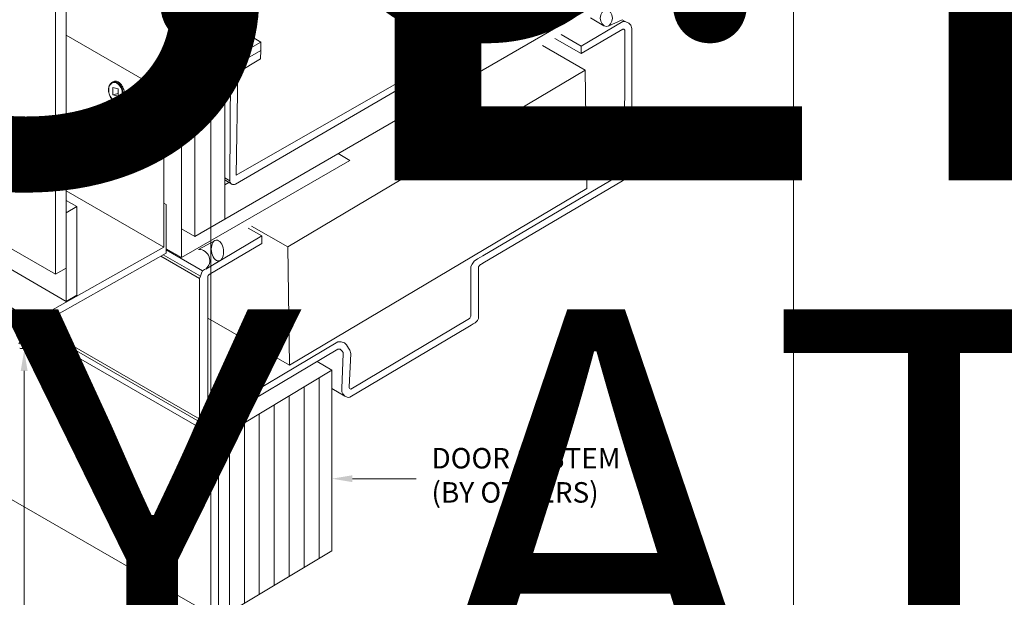
# Model space of a CAD drawing. Units: inches. Extents: x 0 to 36421, y -3 to 11861.
# Drawn here: x 35868 to 35874, y 11833 to 11837 of the extents above; entities that cross this region are included whole.
import ezdxf
from ezdxf.enums import TextEntityAlignment as Align

# ---------------------------------------------------------------- set-up
doc = ezdxf.new("R2018")
doc.units = ezdxf.units.IN
doc.header["$MEASUREMENT"] = 0
doc.layers.get('0').update_dxf_attribs({"lineweight": 0})
doc.styles.add('(1) 1in_1in', font='arial.ttf', dxfattribs={"height": 0.125})
doc.styles.get("Standard").update_dxf_attribs({"font": 'arial.ttf'})

# ---------------------------------------------------------------- blocks, each defined once
blk = doc.blocks.new('*U1039')
at = {"lineweight": 0, "flags": 104}
for tag, p in [('FASTOC2', (-0.063, 0.1252)), ('FASTOC3', (-0.0609, -0.0332))]:
    blk.add_attdef(tag, text='', height=0.0938, dxfattribs=at).set_placement(p, align=Align.TOP_RIGHT)
at = {"lineweight": 0}
blk.add_attdef('1', text='', height=0.0938, dxfattribs=at).set_placement((0.1439, -0.0449), align=Align.CENTER)
blk = doc.blocks.new('*U1027')
at = {"lineweight": 0, "flags": 104}
for tag, p in [('FASTOC', (0.3422, 0.1252)), ('FASTOC1', (0.3422, -0.0332))]:
    blk.add_attdef(tag, text='', height=0.0938, dxfattribs=at).set_placement(p, align=Align.TOP_LEFT)
at = {"lineweight": 0}
blk.add_attdef('1', text='', height=0.0938, dxfattribs=at).set_placement((0.1439, -0.0449), align=Align.CENTER)
blk = doc.blocks.new('*U1084')
at = {"lineweight": 0, "flags": 104}
for tag, p in [('FASTOC2', (-0.063, 0.1252)), ('FASTOC3', (-0.0609, -0.0332))]:
    blk.add_attdef(tag, text='', height=0.0938, dxfattribs=at).set_placement(p, align=Align.TOP_RIGHT)
at = {"lineweight": 0}
blk.add_attdef('1', text='', height=0.0938, dxfattribs=at).set_placement((0.1439, -0.0449), align=Align.CENTER)
blk = doc.blocks.new('*U1054')
at = {"lineweight": 0, "flags": 104}
for tag, p in [('FASTOC', (0.3422, 0.1252)), ('FASTOC1', (0.3422, -0.0332))]:
    blk.add_attdef(tag, text='', height=0.0938, dxfattribs=at).set_placement(p, align=Align.TOP_LEFT)
at = {"lineweight": 0}
blk.add_attdef('1', text='', height=0.0938, dxfattribs=at).set_placement((0.1439, -0.0449), align=Align.CENTER)
blk = doc.blocks.new('*U1068')
at = {"lineweight": 0}
blk.add_lwpolyline([(-0.1072, 3.6206), (-0.1072, 0), (0, 0)], dxfattribs=at)
at = {"lineweight": 0, "flags": 104}
for tag, p in [('FASTOC', (0.3422, 0.1252)), ('FASTOC1', (0.3422, -0.0332))]:
    blk.add_attdef(tag, text='', height=0.0938, dxfattribs=at).set_placement(p, align=Align.TOP_LEFT)
at = {"lineweight": 0}
blk.add_attdef('1', text='', height=0.0938, dxfattribs=at).set_placement((0.1439, -0.0449), align=Align.CENTER)
blk = doc.blocks.new('*U1069')
at = {"lineweight": 0}
blk.add_lwpolyline([(0.6491, 3.1058, 0, 0.0313, 0), (0.6491, 3.0055, 0, 0, 0), (0.6491, 0, 0, 0, 0)], format="xyseb", dxfattribs=at)
at = {"lineweight": 0, "flags": 104}
for tag, p in [('FASTOC2', (-0.063, 0.1252)), ('FASTOC3', (-0.0609, -0.0332))]:
    blk.add_attdef(tag, text='', height=0.0938, dxfattribs=at).set_placement(p, align=Align.TOP_RIGHT)
at = {"lineweight": 0}
blk.add_attdef('1', text='', height=0.0938, dxfattribs=at).set_placement((0.1439, -0.0449), align=Align.CENTER)
blk = doc.blocks.new('*U1056')
at = {"lineweight": 0, "flags": 104}
for tag, p in [('FASTOC2', (-0.063, 0.1252)), ('FASTOC3', (-0.0609, -0.0332))]:
    blk.add_attdef(tag, text='', height=0.0938, dxfattribs=at).set_placement(p, align=Align.TOP_RIGHT)
at = {"lineweight": 0}
blk.add_attdef('1', text='', height=0.0938, dxfattribs=at).set_placement((0.1439, -0.0449), align=Align.CENTER)

msp = doc.modelspace()

# ---------------------------------------------------------------- linework, layer by layer
for p, q in [((35872.4486, 11830.7604), (35872.4486, 11851.7604)), ((35868.9823, 11837.7344), (35868.9823, 11835.3494)), ((35868.7997, 11837.6292), (35868.7997, 11835.2438)), ((35869.0623, 11836.9961), (35869.0528, 11836.3442)), ((35869.0133, 11836.3115), (35869.0183, 11836.9821)), ((35871.2372, 11836.839), (35869.049, 11835.5635)), ((35869.0524, 11835.6172), (35871.2371, 11836.8697)), ((35868.7997, 11835.2438), (35871.3525, 11836.7207)), ((35871.2934, 11836.53), (35871.2115, 11836.5783)), ((35869.2017, 11836.4296), (35869.0555, 11836.5158)), ((35871.4084, 11836.555), (35871.1557, 11836.4049)), ((35871.3194, 11836.5276), (35871.4047, 11836.5665)), ((35871.4275, 11836.5531), (35871.4047, 11836.5665)), ((35871.4214, 11836.555), (35871.4084, 11836.555)), ((35871.4325, 11836.5516), (35871.4214, 11836.555)), ((35871.4455, 11836.5451), (35871.4325, 11836.5516)), ((35871.4585, 11836.5321), (35871.4455, 11836.5451)), ((35871.465, 11836.5126), (35871.4585, 11836.5321)), ((35871.465, 11836.4996), (35871.465, 11836.5126)), ((35868.6113, 11836.1281), (35868.0163, 11836.4715)), ((35871.1557, 11836.3593), (35870.9941, 11836.4526)), ((35871.1557, 11836.4049), (35871.0335, 11836.4754)), ((35871.1557, 11836.3593), (35871.4085, 11836.5093)), ((35871.4085, 11836.5093), (35871.415, 11836.5093)), ((35871.415, 11836.5093), (35871.4215, 11836.5028)), ((35871.4215, 11836.4963), (35871.4195, 11835.6478)), ((35871.4215, 11836.5028), (35871.4215, 11836.4963)), ((35871.465, 11835.6478), (35871.465, 11836.4996)), ((35869.0528, 11836.3442), (35869.2017, 11836.4296)), ((35869.2017, 11836.4296), (35869.2017, 11836.3793)), ((35871.1805, 11836.2578), (35870.9187, 11836.409)), ((35871.1557, 11836.4049), (35871.1557, 11836.3593)), ((35869.0397, 11836.2853), (35869.2017, 11836.3793)), ((35869.2017, 11836.3793), (35869.0494, 11836.2906)), ((35869.2017, 11836.3793), (35869.2013, 11836.3279)), ((35869.0135, 11836.3114), (35868.9823, 11836.3298)), ((35869.0397, 11836.2853), (35868.9823, 11836.3191)), ((35869.0252, 11836.2905), (35868.9823, 11836.3159)), ((35869.0216, 11836.2609), (35868.9823, 11836.2841)), ((35869.2013, 11836.3279), (35869.0622, 11836.2447)), ((35869.0184, 11836.2305), (35868.9823, 11836.2518)), ((35869.0128, 11835.5845), (35869.0181, 11836.2307)), ((35869.0622, 11836.2447), (35869.0524, 11835.6172)), ((35871.1805, 11836.2578), (35871.1907, 11835.5363)), ((35868.2786, 11836.1581), (35868.2768, 11836.1515)), ((35868.281, 11836.164), (35868.2786, 11836.1581)), ((35868.284, 11836.1693), (35868.281, 11836.164)), ((35868.2875, 11836.1739), (35868.284, 11836.1693)), ((35868.2916, 11836.1777), (35868.2875, 11836.1739)), ((35868.2961, 11836.1806), (35868.2916, 11836.1777)), ((35868.301, 11836.1826), (35868.2961, 11836.1806)), ((35868.3015, 11836.1875), (35868.2965, 11836.1847)), ((35868.2965, 11836.1847), (35868.2971, 11836.1851)), ((35868.2971, 11836.1851), (35868.3004, 11836.1865)), ((35868.3004, 11836.1865), (35868.3055, 11836.1879)), ((35868.3331, 11836.1441), (35868.3005, 11836.1529)), ((35868.3005, 11836.1529), (35868.3005, 11836.1084)), ((35868.3061, 11836.1836), (35868.301, 11836.1826)), ((35868.3015, 11836.1875), (35868.3055, 11836.1893)), ((35868.3055, 11836.1893), (35868.3108, 11836.1907)), ((35868.3055, 11836.1879), (35868.3109, 11836.1883)), ((35868.3114, 11836.1836), (35868.3061, 11836.1836)), ((35868.3108, 11836.1907), (35868.3163, 11836.1912)), ((35868.3109, 11836.1883), (35868.3164, 11836.1878)), ((35868.3168, 11836.1826), (35868.3114, 11836.1836)), ((35868.3163, 11836.1912), (35868.3219, 11836.1906)), ((35868.3164, 11836.1878), (35868.322, 11836.1863)), ((35868.3222, 11836.1807), (35868.3168, 11836.1826)), ((35868.3219, 11836.1906), (35868.3276, 11836.1891)), ((35868.322, 11836.1863), (35868.3275, 11836.1839)), ((35868.3275, 11836.1778), (35868.3222, 11836.1807)), ((35868.3275, 11836.1839), (35868.3329, 11836.1806)), ((35868.3326, 11836.1741), (35868.3275, 11836.1778)), ((35868.3276, 11836.1891), (35868.3332, 11836.1866)), ((35868.3375, 11836.1695), (35868.3326, 11836.1741)), ((35868.3329, 11836.1806), (35868.338, 11836.1764)), ((35868.3332, 11836.1866), (35868.3387, 11836.1832)), ((35868.342, 11836.1642), (35868.3375, 11836.1695)), ((35868.338, 11836.1764), (35868.3429, 11836.1714)), ((35868.3387, 11836.1832), (35868.344, 11836.179)), ((35868.346, 11836.1583), (35868.342, 11836.1642)), ((35868.3429, 11836.1714), (35868.3474, 11836.1658)), ((35868.344, 11836.179), (35868.349, 11836.1739)), ((35868.3496, 11836.1518), (35868.346, 11836.1583)), ((35868.3474, 11836.1658), (35868.3515, 11836.1595)), ((35868.349, 11836.1739), (35868.3536, 11836.1681)), ((35868.3515, 11836.1595), (35868.355, 11836.1527)), ((35868.3536, 11836.1681), (35868.3577, 11836.1617)), ((35868.355, 11836.1527), (35868.358, 11836.1456)), ((35868.3577, 11836.1617), (35868.3613, 11836.1548)), ((35868.3613, 11836.1548), (35868.3644, 11836.1475)), ((35868.2758, 11836.1446), (35868.2754, 11836.1373)), ((35868.2754, 11836.1373), (35868.2758, 11836.1299)), ((35868.2768, 11836.1515), (35868.2758, 11836.1446)), ((35868.2758, 11836.1299), (35868.2768, 11836.1224)), ((35868.2768, 11836.1224), (35868.2786, 11836.1149)), ((35868.2786, 11836.1149), (35868.281, 11836.1077)), ((35868.281, 11836.1077), (35868.284, 11836.1007)), ((35868.284, 11836.1007), (35868.2875, 11836.0942)), ((35868.2875, 11836.0942), (35868.2916, 11836.0883)), ((35868.3331, 11836.1171), (35868.3005, 11836.1084)), ((35868.3005, 11836.1084), (35868.3331, 11836.0996)), ((35868.3331, 11836.0996), (35868.3331, 11836.1441)), ((35868.3526, 11836.1448), (35868.3496, 11836.1518)), ((35868.355, 11836.1376), (35868.3526, 11836.1448)), ((35868.3526, 11836.0885), (35868.355, 11836.0945)), ((35868.3567, 11836.1301), (35868.355, 11836.1376)), ((35868.355, 11836.0945), (35868.3567, 11836.101)), ((35868.3578, 11836.1226), (35868.3567, 11836.1301)), ((35868.3567, 11836.101), (35868.3578, 11836.1079)), ((35868.3581, 11836.1152), (35868.3578, 11836.1226)), ((35868.3578, 11836.1079), (35868.3581, 11836.1152)), ((35868.358, 11836.1456), (35868.3603, 11836.1381)), ((35868.3603, 11836.0937), (35868.358, 11836.0875)), ((35868.3603, 11836.1381), (35868.3621, 11836.1304)), ((35868.3621, 11836.1004), (35868.3603, 11836.0937)), ((35868.3621, 11836.1304), (35868.3631, 11836.1227)), ((35868.3631, 11836.1076), (35868.3621, 11836.1004)), ((35868.3631, 11836.1227), (35868.3634, 11836.1151)), ((35868.3634, 11836.1151), (35868.3631, 11836.1076)), ((35868.3644, 11836.1475), (35868.3668, 11836.1398)), ((35868.3668, 11836.0944), (35868.3644, 11836.0881)), ((35868.3668, 11836.1398), (35868.3685, 11836.132)), ((35868.3685, 11836.1013), (35868.3668, 11836.0944)), ((35868.3685, 11836.132), (35868.3696, 11836.1241)), ((35868.3696, 11836.1086), (35868.3685, 11836.1013)), ((35868.3696, 11836.1241), (35868.37, 11836.1163)), ((35868.37, 11836.1163), (35868.3696, 11836.1086)), ((35868.6113, 11835.1785), (35868.6113, 11836.1281)), ((35868.2916, 11836.0883), (35868.2961, 11836.083)), ((35868.2961, 11836.083), (35868.301, 11836.0784)), ((35868.301, 11836.0784), (35868.3061, 11836.0747)), ((35868.3061, 11836.0747), (35868.3114, 11836.0718)), ((35868.3114, 11836.0718), (35868.3168, 11836.0699)), ((35868.3168, 11836.0699), (35868.3222, 11836.0689)), ((35868.3222, 11836.0689), (35868.3275, 11836.069)), ((35868.3275, 11836.069), (35868.3326, 11836.07)), ((35868.3329, 11836.0659), (35868.3284, 11836.0655)), ((35868.3326, 11836.07), (35868.3375, 11836.0719)), ((35868.338, 11836.0673), (35868.3329, 11836.0659)), ((35868.3387, 11836.066), (35868.3342, 11836.0656)), ((35868.3375, 11836.0719), (35868.342, 11836.0748)), ((35868.3429, 11836.0697), (35868.338, 11836.0673)), ((35868.344, 11836.0675), (35868.3387, 11836.066)), ((35868.342, 11836.0748), (35868.346, 11836.0786)), ((35868.3474, 11836.0729), (35868.3429, 11836.0697)), ((35868.349, 11836.0699), (35868.344, 11836.0675)), ((35868.346, 11836.0786), (35868.3496, 11836.0832)), ((35868.3515, 11836.077), (35868.3474, 11836.0729)), ((35868.3536, 11836.0732), (35868.349, 11836.0699)), ((35868.3496, 11836.0832), (35868.3526, 11836.0885)), ((35868.355, 11836.0819), (35868.3515, 11836.077)), ((35868.3577, 11836.0774), (35868.3536, 11836.0732)), ((35868.358, 11836.0875), (35868.355, 11836.0819)), ((35868.3613, 11836.0824), (35868.3577, 11836.0774)), ((35868.3644, 11836.0881), (35868.3613, 11836.0824)), ((35871.4195, 11835.6478), (35871.1872, 11835.7819)), ((35871.4195, 11835.6413), (35871.1873, 11835.7753)), ((35871.4097, 11835.6315), (35871.1875, 11835.7598)), ((35867.8177, 11834.7308), (35866.1865, 11835.6726)), ((35871.4065, 11835.6283), (35870.5564, 11835.1269)), ((35871.413, 11835.6348), (35871.4065, 11835.6283)), ((35871.4195, 11835.6348), (35871.413, 11835.6348)), ((35871.4195, 11835.6478), (35871.4195, 11835.6413)), ((35871.4195, 11835.6413), (35871.4195, 11835.6348)), ((35871.4455, 11835.6023), (35871.4585, 11835.6153)), ((35871.4585, 11835.6153), (35871.465, 11835.6283)), ((35871.465, 11835.6283), (35871.465, 11835.6478)), ((35869.0131, 11835.5843), (35868.9823, 11835.6025)), ((35869.0248, 11835.5635), (35868.9823, 11835.5886)), ((35868.9823, 11835.5587), (35869.0078, 11835.5735)), ((35870.5564, 11835.0814), (35871.4065, 11835.5828)), ((35871.4065, 11835.5828), (35871.4195, 11835.5893)), ((35871.4195, 11835.5893), (35871.4325, 11835.5893)), ((35871.4325, 11835.5893), (35871.4455, 11835.6023)), ((35868.6113, 11835.1785), (35868.0163, 11835.522)), ((35868.6256, 11835.4383), (35868.6113, 11835.4466)), ((35868.6256, 11835.4383), (35868.6256, 11835.1432)), ((35868.7997, 11835.2438), (35868.7195, 11835.2911)), ((35869.208, 11835.2474), (35869.1257, 11835.2949)), ((35869.3664, 11835.1799), (35869.1465, 11835.3069)), ((35869.208, 11835.2474), (35868.887, 11835.0569)), ((35868.8871, 11835.0112), (35869.208, 11835.2018)), ((35869.208, 11835.2018), (35869.208, 11835.2474)), ((35867.8177, 11834.7308), (35868.6113, 11835.1785)), ((35868.6256, 11835.1432), (35867.8323, 11834.6956)), ((35868.8346, 11835.001), (35868.6067, 11835.1326)), ((35868.8476, 11835.0335), (35868.6256, 11835.1616)), ((35869.3664, 11835.1799), (35869.3766, 11834.4584)), ((35868.8281, 11834.988), (35868.592, 11835.1243)), ((35870.49, 11835.0743), (35870.4835, 11835.0613)), ((35870.503, 11835.0938), (35870.49, 11835.0743)), ((35870.5225, 11835.1068), (35870.503, 11835.0938)), ((35870.542, 11835.1183), (35870.5225, 11835.1068)), ((35870.5355, 11835.0663), (35870.542, 11835.0728)), ((35870.5564, 11835.1269), (35870.542, 11835.1183)), ((35870.542, 11835.0728), (35870.5468, 11835.0757)), ((35870.5468, 11835.0757), (35870.5564, 11835.0814)), ((35868.8411, 11835.0205), (35868.8346, 11835.001)), ((35868.8476, 11835.0335), (35868.8411, 11835.0205)), ((35868.8595, 11835.0418), (35868.8476, 11835.0335)), ((35868.8725, 11835.0483), (35868.8595, 11835.0418)), ((35868.887, 11835.0569), (35868.8725, 11835.0483)), ((35870.4835, 11835.0613), (35870.4835, 11835.0468)), ((35870.4835, 11835.0468), (35870.4835, 11834.7636)), ((35870.529, 11835.0598), (35870.5355, 11835.0663)), ((35870.529, 11835.0533), (35870.529, 11835.0598)), ((35870.529, 11835.0468), (35870.529, 11835.0533)), ((35870.529, 11834.7636), (35870.529, 11835.0468)), ((35868.8346, 11835.001), (35868.8281, 11834.988)), ((35868.8281, 11834.988), (35868.8281, 11834.1362)), ((35868.8801, 11835.001), (35868.8814, 11835.006)), ((35868.8801, 11834.9945), (35868.8801, 11835.001)), ((35868.8801, 11834.988), (35868.8801, 11834.9945)), ((35868.8801, 11834.1581), (35868.8801, 11834.988)), ((35868.8814, 11835.006), (35868.8871, 11835.0112)), ((35867.727, 11834.5889), (35867.8177, 11834.7308)), ((35869.3766, 11834.4584), (35868.8801, 11834.745)), ((35870.464, 11834.7368), (35869.7502, 11834.3125)), ((35870.4742, 11834.7427), (35870.464, 11834.7368)), ((35870.477, 11834.7457), (35870.4742, 11834.7427)), ((35870.4835, 11834.7571), (35870.477, 11834.7457)), ((35870.4835, 11834.7636), (35870.4835, 11834.7571)), ((35870.497, 11834.7107), (35870.5095, 11834.7181)), ((35870.5095, 11834.7181), (35870.5225, 11834.7311)), ((35870.5225, 11834.7311), (35870.529, 11834.7441)), ((35870.529, 11834.7441), (35870.529, 11834.7636)), ((35867.8323, 11834.6956), (35867.7519, 11834.564)), ((35868.944, 11834.0126), (35867.8137, 11834.6652)), ((35868.8476, 11834.1037), (35867.8297, 11834.6914)), ((35868.8314, 11834.1298), (35867.842, 11834.701)), ((35869.746, 11834.2645), (35870.464, 11834.6913)), ((35870.464, 11834.6913), (35870.4846, 11834.7033)), ((35870.4846, 11834.7033), (35870.497, 11834.7107)), ((35869.6729, 11834.6019), (35868.8931, 11834.1386)), ((35869.6924, 11834.6019), (35869.6729, 11834.6019)), ((35869.7119, 11834.5954), (35869.6924, 11834.6019)), ((35869.7249, 11834.5824), (35869.7119, 11834.5954)), ((35868.8931, 11834.0931), (35869.6729, 11834.5564)), ((35869.6729, 11834.5564), (35869.6794, 11834.5564)), ((35869.6794, 11834.5564), (35869.6859, 11834.5564)), ((35869.6859, 11834.5564), (35869.6924, 11834.5499)), ((35869.6924, 11834.5499), (35869.6989, 11834.5434)), ((35869.6989, 11834.5434), (35869.7054, 11834.5369)), ((35869.7054, 11834.5369), (35869.7054, 11834.5304)), ((35869.7379, 11834.5629), (35869.7249, 11834.5824)), ((35869.7444, 11834.5499), (35869.7379, 11834.5629)), ((35869.7509, 11834.5304), (35869.7444, 11834.5499)), ((35869.6355, 11834.4283), (35869.5451, 11834.4805)), ((35869.7054, 11834.5304), (35869.6956, 11834.3158)), ((35869.7411, 11834.3238), (35869.7509, 11834.5304)), ((35869.6355, 11834.4283), (35868.944, 11834.0126)), ((35869.6355, 11833.3272), (35869.6355, 11834.4283)), ((35866.4176, 11834.3701), (35868.944, 11832.9115)), ((35869.5575, 11834.3814), (35869.5575, 11833.2803)), ((35869.4665, 11834.3267), (35869.4665, 11833.2256)), ((35869.7151, 11834.2703), (35869.6355, 11834.3162)), ((35869.6956, 11834.3158), (35869.6956, 11834.2963)), ((35869.6956, 11834.2963), (35869.7021, 11834.2833)), ((35869.7411, 11834.3202), (35869.7411, 11834.3238)), ((35869.7431, 11834.3165), (35869.7411, 11834.3202)), ((35869.7502, 11834.3125), (35869.7431, 11834.3165)), ((35869.3754, 11834.2719), (35869.3754, 11833.1708)), ((35869.7021, 11834.2833), (35869.7151, 11834.2703)), ((35869.7151, 11834.2703), (35869.7281, 11834.2638)), ((35869.7281, 11834.2638), (35869.739, 11834.2625)), ((35869.739, 11834.2625), (35869.746, 11834.2645)), ((35869.2844, 11834.2172), (35869.2844, 11833.1161)), ((35868.8281, 11834.1362), (35868.8346, 11834.1234)), ((35868.8346, 11834.1234), (35868.8411, 11834.1167)), ((35868.8411, 11834.1167), (35868.8476, 11834.1037)), ((35868.8801, 11834.1516), (35868.8801, 11834.1581)), ((35868.8801, 11834.1451), (35868.8801, 11834.1516)), ((35868.8866, 11834.1451), (35868.8801, 11834.1451)), ((35868.8866, 11834.1386), (35868.8866, 11834.1451)), ((35868.8931, 11834.1386), (35868.8866, 11834.1386)), ((35869.1934, 11834.1625), (35869.1934, 11833.0614)), ((35868.8476, 11834.1037), (35868.8606, 11834.0996)), ((35868.8606, 11834.0996), (35868.8736, 11834.0951)), ((35868.8736, 11834.0951), (35868.8931, 11834.0931)), ((35869.0113, 11834.053), (35869.0113, 11832.9519)), ((35869.1023, 11834.1078), (35869.1023, 11833.0067)), ((35868.944, 11834.0126), (35868.944, 11832.9115)), ((35870.0239, 11833.7664), (35870.1489, 11833.7664)), ((35868.944, 11832.9115), (35869.6355, 11833.3272))]:
    msp.add_line(p, q)
at = {"ltscale": 0.1}
for p, q in [((35868.0163, 11835.0508), (35868.0163, 11837.9609)), ((35867.9511, 11835.0132), (35867.9511, 11837.9233)), ((35867.9511, 11835.0132), (35866.3325, 11835.9476)), ((35868.0163, 11834.8482), (35866.3962, 11835.7836)), ((35868.0816, 11835.4265), (35868.0163, 11835.4642)), ((35868.0816, 11835.4265), (35868.0163, 11835.3888)), ((35868.0163, 11835.3888), (35868.0163, 11834.8482)), ((35868.0816, 11834.8859), (35868.0816, 11835.4265)), ((35868.0163, 11835.0508), (35867.9511, 11835.0132)), ((35868.0163, 11834.8482), (35868.0816, 11834.8859))]:
    msp.add_line(p, q, dxfattribs=at)
at = {"ltscale": 0.25}
for p, q in [((35868.7195, 11837.5829), (35868.7195, 11835.115)), ((35869.7448, 11835.7082), (35869.6736, 11835.7493)), ((35868.7195, 11835.115), (35869.7448, 11835.7082)), ((35868.7195, 11835.115), (35868.6256, 11835.1692))]:
    msp.add_line(p, q, dxfattribs=at)
at = {"ltscale": 0.191667}
for p, q in [((35871.1805, 11836.2578), (35869.3664, 11835.1799)), ((35869.3766, 11834.4584), (35871.1907, 11835.5363))]:
    msp.add_line(p, q, dxfattribs=at)
at = {"ltscale": 100}
for p, q in [((35868.8232, 11835.1648), (35868.9238, 11835.2197)), ((35868.8664, 11835.0453), (35868.9553, 11835.0981))]:
    msp.add_line(p, q, dxfattribs=at)
for points in [[(35867.7599, 11834.4238), (35867.7599, 11832.8465)], [(35869.7605, 11833.7664), (35870.0239, 11833.7664)]]:
    msp.add_lwpolyline(points)
for centre, radius, start, end in [((35869.0373, 11836.3113), 0.024, 179.43659, 300.30548), ((35869.0766, 11836.2391), 0.0591, 128.60591, 188.17995), ((35869.0368, 11835.5843), 0.024, 179.43659, 300.30548), ((35867.7406, 11834.5776), 0.0177, 243.29668, 309.8227)]:
    msp.add_arc(centre, radius, start, end)
msp.add_arc((35868.8241, 11835.0975), 0.0672, 309.03771, 90.70953, dxfattribs=at)
at = {"extrusion": (0, 0, -1)}
msp.add_ellipse((35871.3088, 11836.5765), major_axis=(0, 0.0511), ratio=0.722565, dxfattribs=at)
at = {"ltscale": 100, "extrusion": (0, 0, -1)}
msp.add_ellipse((35868.9381, 11835.1581), major_axis=(-0.0081, 0.0633), ratio=0.578657, dxfattribs=at)
for points, knots in [([(35868.2972, 11836.185), (35868.296, 11836.1844), (35868.2933, 11836.1829), (35868.2894, 11836.1797), (35868.2855, 11836.1755), (35868.2822, 11836.1707), (35868.2794, 11836.1652), (35868.2771, 11836.1591), (35868.2755, 11836.1527), (35868.2745, 11836.1459), (35868.2742, 11836.141), (35868.2742, 11836.1384), (35868.2742, 11836.1381)], [0, 0, 0, 0, 0.084886, 0.195773, 0.307453, 0.420078, 0.533561, 0.647676, 0.76217, 0.876844, 0.985643, 1, 1, 1, 1]), ([(35868.2742, 11836.1381), (35868.2742, 11836.1368), (35868.2743, 11836.1331), (35868.2749, 11836.127), (35868.2761, 11836.1196), (35868.2781, 11836.1124), (35868.2805, 11836.1054), (35868.2836, 11836.0987), (35868.2871, 11836.0923), (35868.2911, 11836.0865), (35868.2956, 11836.0812), (35868.3004, 11836.0766), (35868.3055, 11836.0727), (35868.3108, 11836.0696), (35868.3162, 11836.0673), (35868.321, 11836.066), (35868.3239, 11836.0658), (35868.325, 11836.0657)], [0, 0, 0, 0, 0.037643, 0.108415, 0.179187, 0.249956, 0.320745, 0.391567, 0.462445, 0.533395, 0.604426, 0.675527, 0.746641, 0.817658, 0.88842, 0.958736, 1, 1, 1, 1])]:
    msp.add_open_spline(points, degree=3, knots=knots)
for points in [[(35867.7391, 11834.4238), (35867.7599, 11834.5488), (35867.7807, 11834.4238)], [(35869.7605, 11833.7456), (35869.6355, 11833.7664), (35869.7605, 11833.7873)]]:
    msp.add_solid(points)

# ---------------------------------------------------------------- block references
ref = msp.add_blockref('*U1039', (35694.8707, 11840.8775), dxfattribs=dict(xscale=1.311941196114165, yscale=1.311941196114165, zscale=1.311941196114165))
lines = msp.add_mtext('ATTACHMENT FASTENER MAY VARY BASED ON APPLICATION AND SUBSTRATE (BY INSTALLER)', dxfattribs={"lineweight": 0, "insert": (35694.788, 11841.0418), "char_height": 4.120567, "attachment_point": 1, "bg_fill": 3, "box_fill_scale": 1.5, "bg_fill_color": 256, "bg_fill_transparency": 0})
ref.add_attrib('FASTOC2', '', (35694.788, 11841.0418), dxfattribs={"flags": 104}).embed_mtext(lines)
ref = msp.add_blockref('*U1054', (35804.2387, 11840.7662), dxfattribs=dict(xscale=1.311941196114165, yscale=1.311941196114165, zscale=1.311941196114165))
lines = msp.add_mtext('ATTACHMENT FASTENER MAY VARY BASED ON APPLICATION AND SUBSTRATE (BY INSTALLER)', dxfattribs={"lineweight": 0, "insert": (35804.6876, 11840.9305), "char_height": 4.075976, "attachment_point": 1})
ref.add_attrib('FASTOC', '', (35804.6876, 11840.9305), dxfattribs={"flags": 104}).embed_mtext(lines)
ref = msp.add_blockref('*U1084', (35711.786, 11839.7882), dxfattribs=dict(xscale=1.311941196114165, yscale=1.311941196114165, zscale=1.311941196114165))
lines = msp.add_mtext('ATTACHMENT FASTENER MAY VARY BASED ON APPLICATION AND SUBSTRATE (BY INSTALLER)', dxfattribs={"lineweight": 0, "insert": (35711.7033, 11839.9525), "char_height": 2.949122, "attachment_point": 1, "bg_fill": 3, "box_fill_scale": 1.5, "bg_fill_color": 256, "bg_fill_transparency": 0})
ref.add_attrib('FASTOC2', '', (35711.7033, 11839.9525), dxfattribs={"flags": 104}).embed_mtext(lines)
ref = msp.add_blockref('*U1027', (35763.1878, 11839.6248), dxfattribs=dict(xscale=1.311941196114165, yscale=1.311941196114165, zscale=1.311941196114165))
lines = msp.add_mtext('ATTACHMENT FASTENER MAY VARY BASED ON APPLICATION AND SUBSTRATE (BY INSTALLER)', dxfattribs={"lineweight": 0, "insert": (35763.6368, 11839.7891), "char_height": 4.203208, "attachment_point": 1})
ref.add_attrib('FASTOC', '', (35763.6368, 11839.7891), dxfattribs={"flags": 104}).embed_mtext(lines)
ref = msp.add_blockref('*U1056', (35854.847, 11838.8024), dxfattribs=dict(xscale=1.311941196114165, yscale=1.311941196114165, zscale=1.311941196114165))
lines = msp.add_mtext('AT 18" O.C. (MAX.)\\PFACTORY ATTACHED', dxfattribs={"lineweight": 0, "insert": (35854.7643, 11838.9668), "char_height": 2.5, "attachment_point": 1, "bg_fill": 3, "box_fill_scale": 1.5, "bg_fill_color": 256, "bg_fill_transparency": 0})
ref.add_attrib('FASTOC2', '', (35854.7643, 11838.9668), dxfattribs={"flags": 104}).embed_mtext(lines)
at = {"xscale": 1.311941196114165, "yscale": 1.311941196114165, "zscale": 1.311941196114165}
for name, p in [('*U1068', (35869.0384, 11832.4485)), ('*U1069', (35867.4845, 11831.9815))]:
    msp.add_blockref(name, p, dxfattribs=at)

# ---------------------------------------------------------------- texts
at = {"insert": (35870.2426, 11833.9537), "char_height": 0.125, "width": 1.76116, "attachment_point": 1, "style": '(1) 1in_1in'}
msp.add_mtext('\\pxql;DOOR SYSTEM\\P(BY OTHERS)', dxfattribs=at)

doc.saveas('drawing.dxf')
